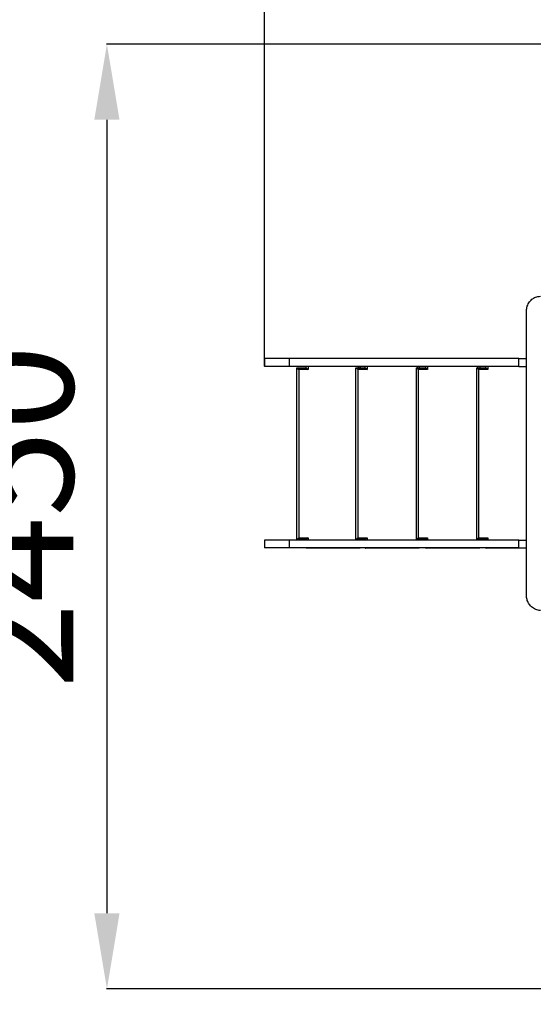
# Model space of a CAD drawing. Units: millimetres. Extents: x -4299 to 3715, y -16287 to -5998.
# Drawn here: x -2341 to -984, y -14842 to -12241 of the extents above; entities that cross this region are included whole.
import ezdxf

# ---------------------------------------------------------------- set-up
doc = ezdxf.new("R2010")
doc.units = ezdxf.units.MM
doc.header["$PDSIZE"] = -1
doc.layers.add('Зона безопасности', color=5, linetype='Continuous')
doc.layers.add('размер', color=92, linetype='Continuous', lineweight=15)
doc.dimstyles.new('ISO-25', dxfattribs={"dimtxt": 2.5, "dimasz": 2.5, "dimexe": 1.25, "dimexo": 0.625, "dimtad": 1, "dimtxsty": 'Standard', "dimcen": 2.5, "dimadec": 0, "dimazin": 0, "dimtfac": 1, "dimtmove": 0, "dimatfit": 3, "dimfxl": 1, "dimarcsym": 0})
doc.dimstyles.new('Размер М1.1', dxfattribs={"dimtxt": 300, "dimasz": 200, "dimexe": 1, "dimexo": 1, "dimgap": 50, "dimtad": 1, "dimdec": 0, "dimzin": 0, "dimtxsty": 'Standard', "dimcen": 2.5, "dimazin": 0, "dimtfac": 1, "dimtmove": 0, "dimatfit": 3, "dimfxl": 1, "dimtzin": 0, "dimarcsym": 0})

# ---------------------------------------------------------------- blocks, each defined once
blk = doc.blocks.new('*D1')
at = {"layer": 'Defpoints', "color": 0, "transparency": 16777216}
for p in [(3714.7, -9703.4), (3714.7, -13086.6), (-3194.6, -13387.6)]:
    blk.add_point(p, dxfattribs=at)
at = {"layer": 'размер', "color": 0, "lineweight": -2, "transparency": 16777216}
for p, q in [((-3194.6, -13386.6), (-3194.6, -9702.4)), ((-2994.6, -9703.4), (3514.7, -9703.4)), ((3714.7, -13085.6), (3714.7, -9702.4))]:
    blk.add_line(p, q, dxfattribs=at)
at = {"layer": 'размер', "color": 0, "transparency": 16777216}
for points in [[(-2994.6, -9670.1), (-2994.6, -9736.7), (-3194.6, -9703.4)], [(3514.7, -9670.1), (3514.7, -9736.7), (3714.7, -9703.4)]]:
    blk.add_solid(points, dxfattribs=at)
at = {"layer": 'размер', "color": 0, "transparency": 16777216, "insert": (260, -9503.4), "char_height": 300, "attachment_point": 5}
blk.add_mtext('6{\\Ftxt|c204;7}00', dxfattribs=at)
blk = doc.blocks.new('*D2')
at = {"layer": 'Defpoints', "color": 0, "transparency": 16777216}
for p in [(1715.8, -10332.2), (1715.8, -13086.6), (-1694.7, -13157.6)]:
    blk.add_point(p, dxfattribs=at)
at = {"layer": 'размер', "color": 0, "lineweight": -2, "transparency": 16777216}
for p, q in [((-1694.7, -13156.6), (-1694.7, -10331.2)), ((-1494.7, -10332.2), (1515.8, -10332.2)), ((1715.8, -13085.6), (1715.8, -10331.2))]:
    blk.add_line(p, q, dxfattribs=at)
at = {"layer": 'размер', "color": 0, "transparency": 16777216}
for points in [[(-1494.7, -10298.9), (-1494.7, -10365.6), (-1694.7, -10332.2)], [(1515.8, -10298.9), (1515.8, -10365.6), (1715.8, -10332.2)]]:
    blk.add_solid(points, dxfattribs=at)
at = {"layer": 'размер', "color": 0, "transparency": 16777216, "insert": (10.5, -10132.2), "char_height": 300, "attachment_point": 5}
blk.add_mtext('3200', dxfattribs=at)
blk = doc.blocks.new('*D3')
at = {"layer": 'Defpoints', "color": 0, "transparency": 16777216}
for p in [(-258.6, -12305.7), (-2110.9, -14801.6), (-222, -14801.6)]:
    blk.add_point(p, dxfattribs=at)
at = {"layer": 'размер', "color": 0, "lineweight": -2, "transparency": 16777216}
for p, q in [((-259.6, -12305.7), (-2111.9, -12305.7)), ((-2110.9, -12505.7), (-2110.9, -14601.6)), ((-223, -14801.6), (-2111.9, -14801.6))]:
    blk.add_line(p, q, dxfattribs=at)
at = {"layer": 'размер', "color": 0, "transparency": 16777216}
for points in [[(-2144.3, -12505.7), (-2077.6, -12505.7), (-2110.9, -12305.7)], [(-2144.3, -14601.6), (-2077.6, -14601.6), (-2110.9, -14801.6)]]:
    blk.add_solid(points, dxfattribs=at)
at = {"layer": 'размер', "color": 0, "transparency": 16777216, "insert": (-2310.9, -13553.7), "char_height": 300, "attachment_point": 5, "rotation": 90}
blk.add_mtext('2450', dxfattribs=at)
blk = doc.blocks.new('*D4')
at = {"layer": 'Defpoints', "color": 0, "transparency": 16777216}
for p in [(-223.8, -10840), (-3902, -16286.5), (-187.1, -16286.5)]:
    blk.add_point(p, dxfattribs=at)
at = {"layer": 'размер', "color": 0, "lineweight": -2, "transparency": 16777216}
for p, q in [((-224.8, -10840), (-3903, -10840)), ((-3902, -11040), (-3902, -16086.5)), ((-188.1, -16286.5), (-3903, -16286.5))]:
    blk.add_line(p, q, dxfattribs=at)
at = {"layer": 'размер', "color": 0, "transparency": 16777216}
for points in [[(-3935.4, -11040), (-3868.7, -11040), (-3902, -10840)], [(-3935.4, -16086.5), (-3868.7, -16086.5), (-3902, -16286.5)]]:
    blk.add_solid(points, dxfattribs=at)
at = {"layer": 'размер', "color": 0, "transparency": 16777216, "insert": (-4102, -13563.2), "char_height": 300, "attachment_point": 5, "rotation": 90}
blk.add_mtext('5450', dxfattribs=at)

msp = doc.modelspace()

# ---------------------------------------------------------------- linework, layer by layer
for p, q in [((-1694.7, -13136.6), (-1694.7, -13157.6)), ((-1694.7, -13136.6), (-1694.6, -13136.6)), ((-1694.6, -13157.6), (-1694.7, -13157.6)), ((-1694.6, -13136.6), (-1694.6, -13157.6)), ((-1628.4, -13136.6), (-1694.6, -13136.6)), ((-1628.4, -13157.6), (-1694.6, -13157.6)), ((-1628.4, -13157.6), (-1628.4, -13136.6)), ((-1022.3, -13136.6), (-1628.4, -13136.6)), ((-1022.3, -13157.6), (-1628.4, -13157.6)), ((-1584.6, -13160.6), (-1584.6, -13157.6)), ((-1579.6, -13157.6), (-1579.6, -13165.6)), ((-1446.6, -13160.6), (-1446.6, -13157.6)), ((-1441.6, -13160.6), (-1441.6, -13157.6)), ((-1441.6, -13157.6), (-1441.6, -13160.6)), ((-1428.7, -13160.6), (-1428.7, -13157.6)), ((-1423.7, -13157.6), (-1423.7, -13165.6)), ((-1290.7, -13160.6), (-1290.7, -13157.6)), ((-1285.7, -13157.6), (-1285.7, -13160.6)), ((-1268.6, -13160.6), (-1268.6, -13157.6)), ((-1263.6, -13157.6), (-1263.6, -13165.6)), ((-1130.6, -13160.6), (-1130.6, -13157.6)), ((-1125.6, -13157.6), (-1125.6, -13160.6)), ((-1109.3, -13160.6), (-1109.3, -13157.6)), ((-1104.3, -13157.6), (-1104.3, -13165.6)), ((-1022.3, -13157.6), (-1022.3, -13136.6)), ((-1022.3, -13136.6), (-1002.3, -13136.6)), ((-1022.3, -13157.6), (-1002.3, -13157.6)), ((-1609.1, -13160.6), (-1584.6, -13160.6)), ((-1609.1, -13614.6), (-1609.1, -13160.6)), ((-1604.1, -13165.6), (-1604.1, -13609.6)), ((-1579.6, -13165.6), (-1604.1, -13165.6)), ((-1453.2, -13160.6), (-1428.7, -13160.6)), ((-1453.2, -13614.6), (-1453.2, -13160.6)), ((-1423.7, -13165.6), (-1448.2, -13165.6)), ((-1448.2, -13165.6), (-1448.2, -13609.6)), ((-1293.1, -13614.6), (-1293.1, -13160.6)), ((-1293.1, -13160.6), (-1268.6, -13160.6)), ((-1288.1, -13165.6), (-1288.1, -13609.6)), ((-1263.6, -13165.6), (-1288.1, -13165.6)), ((-1133.8, -13160.6), (-1109.3, -13160.6)), ((-1133.8, -13614.6), (-1133.8, -13160.6)), ((-1128.8, -13165.6), (-1128.8, -13609.6)), ((-1104.3, -13165.6), (-1128.8, -13165.6)), ((-1694.7, -13615.6), (-1694.7, -13636.6)), ((-1694.7, -13615.6), (-1694.6, -13615.6)), ((-1694.6, -13615.6), (-1694.6, -13636.6)), ((-1628.4, -13615.6), (-1694.6, -13615.6)), ((-1628.4, -13636.6), (-1628.4, -13615.6)), ((-1022.3, -13615.6), (-1628.4, -13615.6)), ((-1584.6, -13614.6), (-1609.1, -13614.6)), ((-1604.1, -13609.6), (-1579.6, -13609.6)), ((-1584.6, -13615.6), (-1584.6, -13614.6)), ((-1579.6, -13609.6), (-1579.6, -13615.6)), ((-1428.7, -13614.6), (-1453.2, -13614.6)), ((-1448.2, -13609.6), (-1423.7, -13609.6)), ((-1446.6, -13615.6), (-1446.6, -13614.6)), ((-1441.6, -13615.6), (-1441.6, -13614.6)), ((-1441.6, -13614.6), (-1441.6, -13615.6)), ((-1428.7, -13615.6), (-1428.7, -13614.6)), ((-1423.7, -13609.6), (-1423.7, -13615.6)), ((-1268.6, -13614.6), (-1293.1, -13614.6)), ((-1290.7, -13615.6), (-1290.7, -13614.6)), ((-1288.1, -13609.6), (-1263.6, -13609.6)), ((-1285.7, -13614.6), (-1285.7, -13615.6)), ((-1268.6, -13615.6), (-1268.6, -13614.6)), ((-1263.6, -13609.6), (-1263.6, -13615.6)), ((-1109.3, -13614.6), (-1133.8, -13614.6)), ((-1130.6, -13615.6), (-1130.6, -13614.6)), ((-1128.8, -13609.6), (-1104.3, -13609.6)), ((-1125.6, -13614.6), (-1125.6, -13615.6)), ((-1109.3, -13615.6), (-1109.3, -13614.6)), ((-1104.3, -13609.6), (-1104.3, -13615.6)), ((-1022.3, -13636.6), (-1022.3, -13615.6)), ((-1022.3, -13615.6), (-1002.3, -13615.6)), ((-1694.6, -13636.6), (-1694.7, -13636.6)), ((-1628.4, -13636.6), (-1694.6, -13636.6)), ((-1022.3, -13636.6), (-1628.4, -13636.6)), ((-1584.6, -13637.6), (-1584.6, -13636.6)), ((-1441.6, -13637.6), (-1584.6, -13637.6)), ((-1441.6, -13637.6), (-1441.6, -13636.6)), ((-1441.6, -13636.6), (-1441.6, -13637.6)), ((-1441.6, -13637.6), (-1441.6, -13637.6)), ((-1428.7, -13637.6), (-1428.7, -13636.6)), ((-1285.7, -13637.6), (-1428.7, -13637.6)), ((-1285.7, -13636.6), (-1285.7, -13637.6)), ((-1268.6, -13637.6), (-1268.6, -13636.6)), ((-1125.6, -13637.6), (-1268.6, -13637.6)), ((-1125.6, -13636.6), (-1125.6, -13637.6)), ((-1109.3, -13637.6), (-1109.3, -13636.6)), ((-1002.3, -13637.6), (-1109.3, -13637.6)), ((-1022.3, -13636.6), (-1002.3, -13636.6))]:
    msp.add_line(p, q)
at = {"flags": 128}
for points in [[(-1002.3, -13386.7), (-1002.3, -13315.4), (-1002.3, -13244.9), (-1002.3, -13175.2), (-1002.3, -13093.6), (-1002.3, -13012.4)], [(-1453.2, -13160.6), (-1453.1, -13160.7), (-1452.8, -13161), (-1452.4, -13161.5), (-1451.7, -13162.1), (-1451, -13162.8), (-1450.1, -13163.7), (-1449.2, -13164.6), (-1448.2, -13165.6)], [(-1428.7, -13160.6), (-1428.6, -13160.7), (-1428.3, -13161), (-1427.9, -13161.5), (-1427.2, -13162.1), (-1426.5, -13162.8), (-1425.6, -13163.7), (-1424.7, -13164.6), (-1423.7, -13165.6)], [(-1293.1, -13160.6), (-1293, -13160.7), (-1292.7, -13161), (-1292.3, -13161.5), (-1291.7, -13162.1), (-1290.9, -13162.8), (-1290, -13163.7), (-1289.1, -13164.6), (-1288.1, -13165.6)], [(-1268.6, -13160.6), (-1268.5, -13160.7), (-1268.2, -13161), (-1267.8, -13161.5), (-1267.2, -13162.1), (-1266.4, -13162.8), (-1265.5, -13163.7), (-1264.6, -13164.6), (-1263.6, -13165.6)], [(-1133.8, -13160.6), (-1133.7, -13160.7), (-1133.4, -13161), (-1132.9, -13161.5), (-1132.3, -13162.1), (-1131.6, -13162.8), (-1130.7, -13163.7), (-1129.7, -13164.6), (-1128.8, -13165.6)], [(-1109.3, -13160.6), (-1109.2, -13160.7), (-1108.9, -13161), (-1108.4, -13161.5), (-1107.8, -13162.1), (-1107, -13162.8), (-1106.2, -13163.7), (-1105.2, -13164.6), (-1104.3, -13165.6)], [(-1002.3, -13761.3), (-1002.3, -13692.4), (-1002.3, -13623.2), (-1002.3, -13553.7), (-1002.3, -13498.6), (-1002.3, -13443), (-1002.3, -13386.7)], [(-1453.2, -13614.6), (-1453.1, -13614.5), (-1452.8, -13614.2), (-1452.4, -13613.8), (-1451.7, -13613.2), (-1451, -13612.4), (-1450.1, -13611.5), (-1449.2, -13610.6), (-1448.2, -13609.6)], [(-1428.7, -13614.6), (-1428.6, -13614.5), (-1428.3, -13614.2), (-1427.9, -13613.8), (-1427.2, -13613.2), (-1426.5, -13612.4), (-1425.6, -13611.5), (-1424.7, -13610.6), (-1423.7, -13609.6)], [(-1293.1, -13614.6), (-1293, -13614.5), (-1292.7, -13614.2), (-1292.3, -13613.8), (-1291.7, -13613.2), (-1290.9, -13612.4), (-1290, -13611.5), (-1289.1, -13610.6), (-1288.1, -13609.6)], [(-1268.6, -13614.6), (-1268.5, -13614.5), (-1268.2, -13614.2), (-1267.8, -13613.8), (-1267.2, -13613.2), (-1266.4, -13612.4), (-1265.5, -13611.5), (-1264.6, -13610.6), (-1263.6, -13609.6)], [(-1133.8, -13614.6), (-1133.7, -13614.5), (-1133.4, -13614.2), (-1132.9, -13613.8), (-1132.3, -13613.2), (-1131.6, -13612.4), (-1130.7, -13611.5), (-1129.7, -13610.6), (-1128.8, -13609.6)], [(-1109.3, -13614.6), (-1109.2, -13614.5), (-1108.9, -13614.2), (-1108.4, -13613.8), (-1107.8, -13613.2), (-1107, -13612.4), (-1106.2, -13611.5), (-1105.2, -13610.6), (-1104.3, -13609.6)], [(-1428.7, -13637.6), (-1428.6, -13637.5), (-1428.3, -13637.2), (-1427.9, -13636.8), (-1427.7, -13636.6)], [(-1285.7, -13637.6), (-1285.8, -13637.5), (-1286, -13637.3), (-1286.4, -13636.9), (-1286.7, -13636.6)], [(-1268.6, -13637.6), (-1268.5, -13637.5), (-1268.2, -13637.2), (-1267.8, -13636.8), (-1267.6, -13636.6)], [(-1125.6, -13637.6), (-1125.7, -13637.5), (-1125.9, -13637.3), (-1126.3, -13636.9), (-1126.6, -13636.6)], [(-1109.3, -13637.6), (-1109.2, -13637.5), (-1108.9, -13637.2), (-1108.4, -13636.8), (-1108.3, -13636.6)]]:
    msp.add_lwpolyline(points, dxfattribs=at)
for centre, major_axis, start_param, end_param in [((-1604.1, -13165.6), (5, -5), 3.140736, 4.711532), ((-1579.6, -13165.6), (5, -5), 3.140736, 4.711532), ((-1604.1, -13609.6), (5, 5), 1.571653, 3.14245), ((-1579.6, -13609.6), (5, 5), 1.571653, 3.14245), ((-1579.6, -13632.6), (5, 5), 2.499074, 3.14245), ((-1446.6, -13632.6), (5, -5), 5.638953, 6.282328)]:
    msp.add_ellipse(centre, major_axis=major_axis, ratio=0.000857, start_param=start_param, end_param=end_param)
for points, knots in [([(-1002.3, -13012.4), (-1002.3, -13010.6), (-1002.4, -13006.7), (-1001.2, -13000.7), (-999.2, -12994.7), (-996.1, -12988.8), (-992.3, -12983.8), (-988, -12979.7), (-983.4, -12976.5), (-978.1, -12974), (-972, -12972.2), (-967.7, -12971.9), (-965.5, -12971.8)], [0, 0, 0, 0, 0.087936, 0.183221, 0.28439, 0.390237, 0.500212, 0.589828, 0.683042, 0.781175, 0.886069, 1, 1, 1, 1]), ([(-965.4, -13801.8), (-967.6, -13801.6), (-971.9, -13801.3), (-978.1, -13799.3), (-983.9, -13796.2), (-989.2, -13792.2), (-993.5, -13787.6), (-996.8, -13782.7), (-999.3, -13777.9), (-1001, -13772.6), (-1002.2, -13767.1), (-1002.3, -13763.3), (-1002.3, -13761.3)], [0, 0, 0, 0, 0.111347, 0.222215, 0.333111, 0.44414, 0.555251, 0.642675, 0.730344, 0.818636, 0.908198, 1, 1, 1, 1])]:
    msp.add_open_spline(points, degree=3, knots=knots)
at = {"layer": 'Зона безопасности'}
msp.add_arc((-1694.6, -13136.6), 1500, 89.0132, 180.0449, dxfattribs=at)

# ---------------------------------------------------------------- dimensions: what is measured, and where the dimension line sits
at = {"layer": 'размер'}
dim = msp.add_linear_dim(base=(3714.7, -9703.4), p1=(-3194.6, -13387.6), p2=(3714.7, -13086.6), text='6{\\Ftxt|c204;7}00', dimstyle='ISO-25', override={"dimtxt": 300, "dimasz": 200, "dimexe": 1, "dimexo": 1, "dimgap": 50, "dimdec": 0, "dimzin": 0, "dimadec": 2, "dimtzin": 0}, dxfattribs=at)
dim.commit()
dim.dimension.update_dxf_attribs({"geometry": '*D1', "text_midpoint": (260, -9703.4), "dimtype": 160})
dim = msp.add_linear_dim(base=(1715.8, -10332.2), p1=(-1694.7, -13157.6), p2=(1715.8, -13086.6), text='3200', dimstyle='Размер М1.1', dxfattribs=at)
dim.commit()
dim.dimension.update_dxf_attribs({"geometry": '*D2', "text_midpoint": (10.5, -10332.2), "dimtype": 160})
for base, p1, p2, text, picture, middle in [((-3902, -16286.5), (-223.8, -10840), (-187.1, -16286.5), '5450', '*D4', (-4102, -13563.2)), ((-2110.9, -14801.6), (-258.6, -12305.7), (-222, -14801.6), '2450', '*D3', (-2310.9, -13553.7))]:
    dim = msp.add_linear_dim(base=base, p1=p1, p2=p2, angle=90, text=text, dimstyle='ISO-25', override={"dimtxt": 300, "dimasz": 200, "dimexe": 1, "dimexo": 1, "dimgap": 50, "dimdec": 0, "dimzin": 0, "dimadec": 2, "dimtzin": 0}, dxfattribs=at)
    dim.commit()
    dim.dimension.update_dxf_attribs({"geometry": picture, "text_midpoint": middle})

doc.saveas('drawing.dxf')
